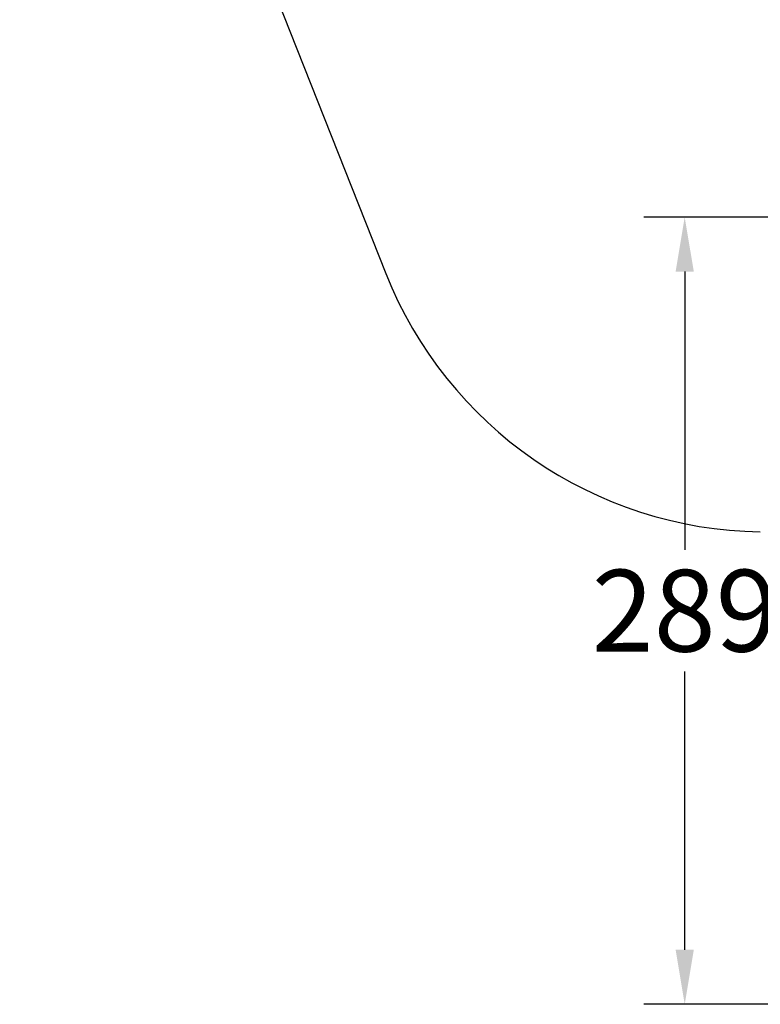
# Model space of a CAD drawing. Units: millimetres. Extents: x 32758 to 34958, y -36528 to -34553.
# Drawn here: x 32922 to 33194, y -36462 to -36101 of the extents above; entities that cross this region are included whole.
import ezdxf

# ---------------------------------------------------------------- set-up
doc = ezdxf.new("R2010")
doc.units = ezdxf.units.MM
doc.styles.get("Standard").update_dxf_attribs({"font": 'arial.ttf'})
doc.dimstyles.get("Standard").update_dxf_attribs({"dimscale": 0, "dimtxt": 30, "dimasz": 20, "dimexe": 15, "dimexo": 35, "dimgap": 7, "dimtad": 0, "dimtih": 1, "dimtoh": 1, "dimdec": 0, "dimdsep": 46, "dimlunit": 6, "dimtxsty": 'Standard', "dimcen": 1, "dimadec": 0, "dimazin": 0, "dimtfac": 1, "dimtdec": 0, "dimtmove": 0, "dimatfit": 3, "dimfxl": 0, "dimtolj": 1, "dimtzin": 0, "dimarcsym": 0})

# ---------------------------------------------------------------- blocks, each defined once
blk = doc.blocks.new('*D12')
at = {"color": 0, "lineweight": -2}
for p, q in [((33285.66, -36173.01), (33151, -36173.01)), ((33166, -36193.01), (33166, -36295.13)), ((33166, -36441.88), (33166, -36339.76)), ((33285.66, -36461.88), (33151, -36461.88))]:
    blk.add_line(p, q, dxfattribs=at)
at = {"color": 0}
for points in [[(33162.67, -36193.01), (33169.34, -36193.01), (33166, -36173.01)], [(33162.67, -36441.88), (33169.34, -36441.88), (33166, -36461.88)]]:
    blk.add_solid(points, dxfattribs=at)
at = {"layer": 'DEFPOINTS', "color": 0}
for p in [(33320.66, -36173.01), (33166, -36461.88), (33320.66, -36461.88)]:
    blk.add_point(p, dxfattribs=at)
at = {"color": 0, "insert": (33166, -36317.44), "char_height": 30, "attachment_point": 5}
blk.add_mtext('\\A1;289', dxfattribs=at)

msp = doc.modelspace()

# ---------------------------------------------------------------- linework, layer by layer
msp.add_line((32922.123, -35854.169), (33056.402, -36193.671))
msp.add_arc((33195.888, -36138.502), 150, 201.57968, 269.17293)

# ---------------------------------------------------------------- dimensions: what is measured, and where the dimension line sits
dim = msp.add_linear_dim(base=(33166.003, -36461.878), p1=(33320.657, -36173.01), p2=(33320.657, -36461.878), angle=90, dimstyle='Standard', override={"dimscale": 1})
dim.commit()
dim.dimension.update_dxf_attribs({"geometry": '*D12', "text_midpoint": (33166.003, -36317.444)})

doc.saveas('drawing.dxf')
